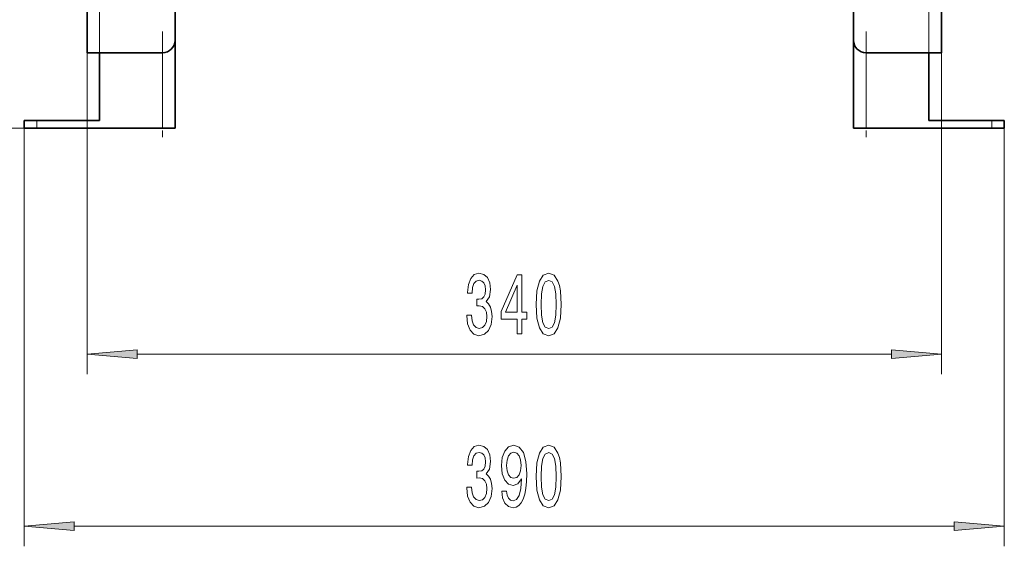
# Model space of a CAD drawing. Extents: x 0 to 420, y 0 to 297.
# Drawn here: x 328 to 377, y 130 to 156 of the extents above; entities that cross this region are included whole.
import ezdxf

# ---------------------------------------------------------------- set-up
doc = ezdxf.new("R2010")
doc.units = 0
doc.linetypes.add('DASHDOT', pattern=[18.5, 12, -3, 0.5, -3])

msp = doc.modelspace()

# ---------------------------------------------------------------- linework, layer by layer
at = {"color": 7, "lineweight": 35}
for p, q in [((330.932, 154.65), (330.932, 187.742)), ((373.432, 154.65), (373.432, 187.742)), ((335.307, 155.275), (335.307, 183.367)), ((369.057, 155.275), (369.057, 183.367)), ((335.307, 150.9), (335.307, 155.275)), ((369.057, 150.9), (369.057, 155.275)), ((331.557, 154.65), (330.932, 154.65)), ((331.557, 154.65), (334.682, 154.65)), ((331.557, 151.275), (331.557, 154.65)), ((369.682, 154.65), (372.807, 154.65)), ((373.432, 154.65), (372.807, 154.65)), ((372.807, 151.275), (372.807, 154.65)), ((327.807, 151.275), (327.807, 150.9)), ((328.432, 151.275), (327.807, 151.275)), ((327.807, 150.9), (328.432, 150.9)), ((331.557, 151.275), (328.432, 151.275)), ((334.682, 150.9), (328.432, 150.9)), ((334.682, 150.9), (335.307, 150.9)), ((369.057, 150.9), (369.682, 150.9)), ((375.932, 150.9), (369.682, 150.9)), ((375.932, 151.275), (372.807, 151.275)), ((376.557, 151.275), (375.932, 151.275)), ((375.932, 150.9), (376.557, 150.9)), ((376.557, 151.275), (376.557, 150.9))]:
    msp.add_line(p, q, dxfattribs=at)
at = {"color": 7, "lineweight": 13}
for p, q in [((331.557, 154.65), (331.557, 187.117)), ((372.807, 154.65), (372.807, 187.117)), ((330.932, 154.65), (330.932, 138.672)), ((334.682, 150.9), (334.682, 154.65)), ((369.682, 150.9), (369.682, 154.65)), ((373.432, 154.65), (373.432, 138.672)), ((328.432, 150.9), (300.752, 150.9)), ((328.432, 150.9), (308.573, 150.9)), ((327.807, 150.9), (327.807, 130.12)), ((328.432, 151.275), (328.432, 150.9)), ((375.932, 151.275), (375.932, 150.9)), ((376.557, 150.9), (376.557, 130.12)), ((333.423, 139.672), (370.942, 139.672)), ((330.298, 131.12), (374.067, 131.12))]:
    msp.add_line(p, q, dxfattribs=at)
at = {"color": 7, "linetype": 'DASHDOT', "lineweight": 13, "ltscale": 0.131252}
for p, q in [((334.682, 155.713), (334.682, 150.463)), ((369.682, 155.713), (369.682, 150.463))]:
    msp.add_line(p, q, dxfattribs=at)
at = {"color": 7, "lineweight": 13}
for points in [[(349.817, 141.614), (349.817, 141.584), (349.859, 141.169), (349.981, 140.857), (350.173, 140.659), (350.427, 140.585), (350.697, 140.659), (350.899, 140.849), (351.029, 141.151), (351.075, 141.54), (351.055, 141.796), (350.997, 142.003), (350.904, 142.163), (350.78, 142.28), (350.948, 142.513), (351.008, 142.885), (350.969, 143.222), (350.857, 143.477), (350.676, 143.637), (350.427, 143.693), (350.193, 143.624), (350.014, 143.434), (349.898, 143.131), (349.859, 142.729), (349.859, 142.699), (350.09, 142.699), (350.11, 142.976), (350.178, 143.174), (350.287, 143.296), (350.44, 143.339), (350.575, 143.304), (350.673, 143.213), (350.733, 143.066), (350.756, 142.868), (350.733, 142.656), (350.671, 142.513), (350.562, 142.427), (350.414, 142.401), (350.313, 142.405), (350.313, 142.064), (350.44, 142.072), (350.603, 142.033), (350.725, 141.93), (350.798, 141.761), (350.824, 141.54), (350.795, 141.29), (350.72, 141.104), (350.601, 140.987), (350.442, 140.948), (350.279, 140.991), (350.16, 141.121), (350.085, 141.329), (350.056, 141.614)], [(352.325, 140.672), (352.558, 140.672), (352.558, 141.415), (352.815, 141.415), (352.815, 141.761), (352.558, 141.761), (352.558, 143.607), (352.322, 143.607), (351.534, 141.796), (351.534, 141.415), (352.325, 141.415)], [(353.269, 142.137), (353.308, 141.458), (353.429, 140.974), (353.624, 140.68), (353.894, 140.585), (354.161, 140.68), (354.355, 140.974), (354.475, 141.458), (354.516, 142.137), (354.475, 142.811), (354.425, 143.079), (354.355, 143.3), (354.161, 143.594), (353.894, 143.693), (353.624, 143.594), (353.429, 143.296), (353.308, 142.811)], [(351.752, 141.761), (352.325, 143.105), (352.325, 141.761)], [(353.518, 142.137), (353.538, 142.66), (353.603, 143.036), (353.72, 143.257), (353.894, 143.334), (354.065, 143.257), (354.182, 143.036), (354.246, 142.66), (354.267, 142.137), (354.246, 141.61), (354.182, 141.234), (354.065, 141.013), (353.894, 140.94), (353.72, 141.013), (353.603, 141.234), (353.538, 141.61)], [(333.423, 139.889), (330.932, 139.672), (333.423, 139.454)], [(370.942, 139.454), (373.432, 139.672), (370.942, 139.889)], [(349.817, 133.062), (349.817, 133.032), (349.859, 132.617), (349.981, 132.306), (350.173, 132.107), (350.427, 132.033), (350.697, 132.107), (350.899, 132.297), (351.029, 132.6), (351.075, 132.989), (351.055, 133.244), (350.997, 133.451), (350.904, 133.611), (350.78, 133.728), (350.948, 133.961), (351.008, 134.333), (350.969, 134.67), (350.857, 134.925), (350.676, 135.085), (350.427, 135.142), (350.193, 135.072), (350.014, 134.882), (349.898, 134.58), (349.859, 134.178), (349.859, 134.147), (350.09, 134.147), (350.11, 134.424), (350.178, 134.623), (350.287, 134.744), (350.44, 134.787), (350.575, 134.753), (350.673, 134.662), (350.733, 134.515), (350.756, 134.316), (350.733, 134.104), (350.671, 133.961), (350.562, 133.875), (350.414, 133.849), (350.313, 133.853), (350.313, 133.512), (350.44, 133.521), (350.603, 133.482), (350.725, 133.378), (350.798, 133.209), (350.824, 132.989), (350.795, 132.738), (350.72, 132.552), (350.601, 132.436), (350.442, 132.397), (350.279, 132.44), (350.16, 132.57), (350.085, 132.777), (350.056, 133.062)], [(351.56, 132.863), (351.599, 132.522), (351.71, 132.258), (351.887, 132.094), (352.12, 132.033), (352.273, 132.064), (352.411, 132.142), (352.527, 132.276), (352.626, 132.466), (352.704, 132.704), (352.761, 132.997), (352.794, 133.335), (352.807, 133.724), (352.763, 134.333), (352.636, 134.778), (352.434, 135.046), (352.156, 135.142), (351.902, 135.064), (351.71, 134.856), (351.586, 134.536), (351.544, 134.134), (351.586, 133.719), (351.708, 133.404), (351.889, 133.205), (352.12, 133.14), (352.364, 133.222), (352.548, 133.473), (352.507, 132.993), (352.424, 132.652), (352.296, 132.448), (352.123, 132.384), (351.988, 132.414), (351.889, 132.509), (351.824, 132.66), (351.798, 132.863)], [(351.796, 134.139), (351.822, 134.407), (351.894, 134.618), (352.009, 134.753), (352.156, 134.8), (352.309, 134.753), (352.426, 134.618), (352.499, 134.411), (352.527, 134.143), (352.499, 133.871), (352.426, 133.667), (352.307, 133.542), (352.149, 133.499), (352.006, 133.542), (351.894, 133.667), (351.822, 133.866)], [(353.269, 133.585), (353.308, 132.907), (353.429, 132.423), (353.624, 132.129), (353.894, 132.033), (354.161, 132.129), (354.355, 132.423), (354.475, 132.907), (354.516, 133.585), (354.475, 134.26), (354.425, 134.528), (354.355, 134.748), (354.161, 135.042), (353.894, 135.142), (353.624, 135.042), (353.429, 134.744), (353.308, 134.26)], [(353.518, 133.585), (353.538, 134.108), (353.603, 134.484), (353.72, 134.705), (353.894, 134.783), (354.065, 134.705), (354.182, 134.484), (354.246, 134.108), (354.267, 133.585), (354.246, 133.058), (354.182, 132.682), (354.065, 132.461), (353.894, 132.388), (353.72, 132.461), (353.603, 132.682), (353.538, 133.058)], [(330.298, 131.338), (327.807, 131.12), (330.298, 130.902)], [(374.067, 130.902), (376.557, 131.12), (374.067, 131.338)]]:
    msp.add_lwpolyline(points, close=True, dxfattribs=at)
at = {"color": 7, "lineweight": 35}
for centre, start, end in [((334.682, 155.275), 270, 360), ((369.682, 155.275), 180, 270)]:
    msp.add_arc(centre, 0.625, start, end, dxfattribs=at)
at = {"color": 7, "lineweight": 13}
for points in [[(333.423, 139.889), (330.932, 139.672), (333.423, 139.889), (333.423, 139.454)], [(370.942, 139.454), (373.432, 139.672), (370.942, 139.454), (370.942, 139.889)], [(330.298, 131.338), (327.807, 131.12), (330.298, 131.338), (330.298, 130.902)], [(374.067, 130.902), (376.557, 131.12), (374.067, 130.902), (374.067, 131.338)]]:
    msp.add_solid(points, dxfattribs=at)

doc.saveas('drawing.dxf')
